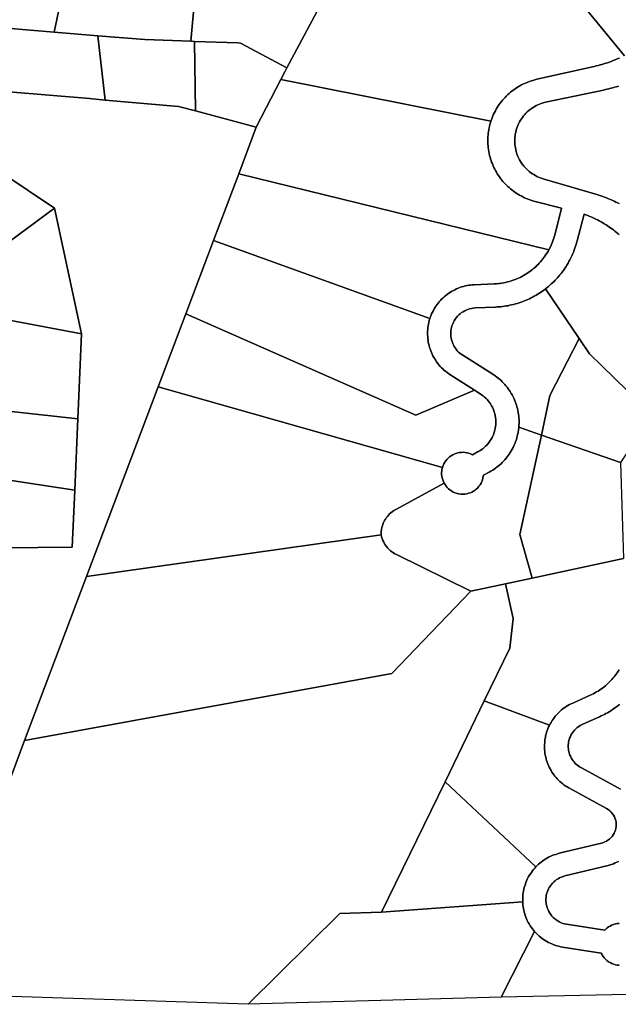
# Model space of a CAD drawing. Units: inches. Extents: x 2496691 to 2666549, y 1454294 to 1562715.
# Drawn here: x 2594158 to 2595445, y 1502072 to 1504188 of the extents above; entities that cross this region are included whole.
import ezdxf

# ---------------------------------------------------------------- set-up
doc = ezdxf.new("R2010")
doc.units = ezdxf.units.IN
doc.header["$MEASUREMENT"] = 0
doc.layers.add('SubdivisionLots', color=252, linetype='Continuous')

msp = doc.modelspace()

# ---------------------------------------------------------------- linework, layer by layer
at = {"layer": 'SubdivisionLots'}
for points in [[(2594143.2, 1504317.3), (2594228.8, 1504346.1), (2594251, 1504250.8), (2594232.3, 1504161.6), (2594130.5, 1504170.4)], [(2595448.2, 1504105.9), (2595445, 1504104.5), (2595441.7, 1504103.2), (2595438.5, 1504101.8), (2595434.2, 1504100.2), (2595430, 1504098.5), (2595426.2, 1504097.3), (2595422, 1504095.8), (2595418.2, 1504094.5), (2595414, 1504093.2), (2595410.2, 1504092), (2595406.2, 1504090.9), (2595402, 1504089.8), (2595398, 1504088.8), (2595393.7, 1504087.8), (2595270.2, 1504060.2), (2595266, 1504059), (2595261.7, 1504057.9), (2595258.2, 1504056.9), (2595254.5, 1504055.5), (2595250.7, 1504054.2), (2595247, 1504052.7), (2595243.5, 1504051), (2595240.2, 1504049.5), (2595237, 1504047.9), (2595233.5, 1504046), (2595229.7, 1504043.8), (2595226.7, 1504041.9), (2595223.7, 1504040), (2595220.5, 1504037.7), (2595217.2, 1504035.3), (2595213.7, 1504032.5), (2595210.7, 1504029.9), (2595207.7, 1504027.2), (2595204.5, 1504024.2), (2595201.7, 1504021.3), (2595199, 1504018.3), (2595196.5, 1504015.3), (2595194, 1504012.2), (2595191.5, 1504009), (2595189.2, 1504005.8), (2595187.2, 1504002.9), (2595185, 1503999.5), (2595183, 1503996), (2595181, 1503992.5), (2595179, 1503988.5), (2595177.2, 1503984.9), (2595175.5, 1503981.3), (2595174, 1503977.2), (2595172.5, 1503973.4), (2595171.2, 1503969.9), (2594719.7, 1504060), (2594728, 1504076.2), (2594732.5, 1504085.1), (2594737.3, 1504094), (2594813.3, 1504236.7)], [(2595458.5, 1504110.7), (2595376.2, 1504211.2)], [(2595376.2, 1504211.2), (2595458.5, 1504110.7)], [(2595447.5, 1503726), (2595444.7, 1503728.3), (2595441.7, 1503730.9), (2595438.2, 1503733.7), (2595435, 1503736.2), (2595431.7, 1503738.5), (2595428.5, 1503740.8), (2595425.2, 1503743.2), (2595422, 1503745.3), (2595419, 1503747.3), (2595415.2, 1503749.7), (2595411.7, 1503751.7), (2595408.2, 1503753.7), (2595404.2, 1503755.8), (2595400.7, 1503757.7), (2595397.2, 1503759.5), (2595394, 1503761), (2595390, 1503762.9), (2595386.2, 1503764.5), (2595382.7, 1503766.2), (2595379.5, 1503767.5), (2595375.7, 1503768.9), (2595371.7, 1503770.4), (2595357, 1503712.7), (2595355.7, 1503708.4), (2595354.7, 1503705), (2595353.5, 1503701.3), (2595352.2, 1503697.4), (2595350.7, 1503693.3), (2595349.5, 1503689.9), (2595347.7, 1503685.8), (2595346.2, 1503682.2), (2595344.7, 1503678.9), (2595342.7, 1503674.9), (2595341, 1503671.8), (2595339.2, 1503668.3), (2595337.2, 1503664.8), (2595335, 1503660.9), (2595333, 1503658), (2595331, 1503654.7), (2595328.7, 1503651.3), (2595326.5, 1503648.5), (2595324.5, 1503645.7), (2595322.2, 1503642.9), (2595319.7, 1503639.8), (2595317.2, 1503636.7), (2595314.7, 1503633.7), (2595312.2, 1503631.2), (2595309.5, 1503628.2), (2595306.5, 1503625), (2595304, 1503622.5), (2595301.2, 1503620.2), (2595298.2, 1503617.5), (2595295.2, 1503614.9), (2595292.5, 1503612.7), (2595289, 1503609.9), (2595284.2, 1503606.3), (2595281, 1503604), (2595277.7, 1503601.8), (2595274.7, 1503599.9), (2595271, 1503597.5), (2595268, 1503595.7), (2595264.5, 1503593.8), (2595261, 1503591.9), (2595257.7, 1503590.3), (2595254.2, 1503588.5), (2595251, 1503587), (2595247.5, 1503585.4), (2595243.7, 1503583.9), (2595240, 1503582.4), (2595236.2, 1503581), (2595232, 1503579.7), (2595228.2, 1503578.4), (2595224.2, 1503577.3), (2595220, 1503576.2), (2595216, 1503575.2), (2595211.7, 1503574.3), (2595208.2, 1503573.5), (2595204.2, 1503572.9), (2595200.2, 1503572.3), (2595196, 1503571.7), (2595192.5, 1503571.3), (2595188.5, 1503570.9), (2595185, 1503570.7), (2595181, 1503570.4), (2595137.7, 1503568.7), (2595133.5, 1503568.3), (2595129.5, 1503567.7), (2595125.7, 1503566.7), (2595121.7, 1503565.5), (2595118.5, 1503564.2), (2595115, 1503562.5), (2595111.5, 1503560.5), (2595108.5, 1503558.7), (2595105.2, 1503556.2), (2595102.2, 1503553.5), (2595099.5, 1503550.7), (2595097, 1503547.7), (2595094.5, 1503544.4), (2595092.5, 1503541), (2595090.7, 1503537.9), (2595089.2, 1503534.3), (2595087.7, 1503530.5), (2595086.7, 1503527.2), (2595086, 1503522.8), (2595085.5, 1503519.3), (2595085.2, 1503515.8), (2595085.2, 1503511.8), (2595085.5, 1503507.8), (2595086.2, 1503503.4), (2595087, 1503499.9), (2595088, 1503496.2), (2595089.5, 1503492.4), (2595091, 1503489.2), (2595092.7, 1503485.7), (2595094.7, 1503482.8), (2595096.7, 1503479.9), (2595099.2, 1503476.8), (2595102, 1503473.9), (2595104.7, 1503471.7), (2595107.5, 1503469.4), (2595110.7, 1503467.2), (2595175.2, 1503426.3), (2595180.5, 1503422.9), (2595184, 1503420.2), (2595187.2, 1503417.8), (2595190.2, 1503415.2), (2595193.2, 1503412.5), (2595195.7, 1503410), (2595198.7, 1503406.8), (2595201.2, 1503404.3), (2595203.5, 1503401.5), (2595206.2, 1503398), (2595208.7, 1503394.9), (2595211, 1503391.7), (2595213, 1503388.7), (2595215.2, 1503384.9), (2595217, 1503381.8), (2595218.7, 1503378.7), (2595220.5, 1503374.7), (2595222.2, 1503371), (2595223.7, 1503367.3), (2595225.2, 1503363.5), (2595226.5, 1503359.8), (2595227.5, 1503356.4), (2595228.5, 1503352.5), (2595229.5, 1503348.2), (2595230.2, 1503343.8), (2595230.7, 1503340.3), (2595231.2, 1503336.3), (2595231.7, 1503332.3), (2595232, 1503328.3), (2595232, 1503324.3), (2595232, 1503320.3), (2595231.7, 1503316.8), (2595231.5, 1503312.4), (2595230.7, 1503305.7), (2595230, 1503301.7), (2595229.2, 1503297.8), (2595228.2, 1503293.4), (2595227.2, 1503289.5), (2595226.2, 1503286.2), (2595225, 1503282.8), (2595223.7, 1503279), (2595222.2, 1503275.4), (2595220.7, 1503272.2), (2595219, 1503268.5), (2595217.2, 1503265), (2595215.2, 1503261.5), (2595213, 1503257.7), (2595210.7, 1503254.4), (2595208.7, 1503251.5), (2595206.5, 1503248.7), (2595204, 1503245.5), (2595201.2, 1503242.2), (2595198.7, 1503239.5), (2595195.7, 1503236.4), (2595193.2, 1503233.9), (2595190.5, 1503231.5), (2595187.5, 1503229), (2595184.7, 1503226.8), (2595181.5, 1503224.4), (2595178.2, 1503222.2), (2595175.2, 1503220.2), (2595171.5, 1503217.9), (2595168, 1503215.9), (2595155.2, 1503209), (2595154.2, 1503202.8), (2595153.2, 1503199.4), (2595152, 1503195.7), (2595150.2, 1503192), (2595148, 1503188.2), (2595145.7, 1503185.4), (2595143, 1503182), (2595140, 1503179.3), (2595137.2, 1503177), (2595134, 1503174.8), (2595130.5, 1503172.9), (2595127.2, 1503171.4), (2595123.5, 1503170.2), (2595119.5, 1503169.2), (2595115.2, 1503168.5), (2595110.7, 1503168.3), (2595106.7, 1503168.4), (2595102.7, 1503168.9), (2595098.7, 1503169.8), (2595094.5, 1503171.2), (2595090.5, 1503173), (2595086.5, 1503175.2), (2595083.2, 1503177.5), (2595080.2, 1503180), (2595077.7, 1503182.5), (2595075, 1503185.5), (2595072.7, 1503188.8), (2595071, 1503191.9), (2595069.2, 1503195.3), (2595067.7, 1503199.4), (2595066.7, 1503203.3), (2595066, 1503206.8), (2595065.5, 1503210.7), (2595065.5, 1503214.7), (2595065.7, 1503218.2), (2595066.2, 1503221.7), (2595067.2, 1503225.5), (2595068.7, 1503229.9), (2595070.5, 1503233.5), (2595072.5, 1503237.4), (2595074.5, 1503240.3), (2595076.7, 1503243), (2595079.5, 1503245.9), (2595082.5, 1503248.5), (2595085.7, 1503250.9), (2595089.2, 1503252.9), (2595092.5, 1503254.4), (2595096.2, 1503255.9), (2595100, 1503257), (2595104, 1503257.8), (2595108, 1503258.2), (2595112, 1503258.3), (2595116, 1503257.9), (2595119.7, 1503257.3), (2595123.7, 1503256.3), (2595127.5, 1503254.9), (2595131.5, 1503253), (2595144.2, 1503259.9), (2595147.5, 1503261.8), (2595150.5, 1503263.7), (2595153.7, 1503266), (2595156.7, 1503268.5), (2595159.7, 1503271.3), (2595162.5, 1503274), (2595165.5, 1503277.4), (2595167.7, 1503280.3), (2595170, 1503283.5), (2595172, 1503286.4), (2595174, 1503290.4), (2595176, 1503294.4), (2595177.5, 1503298.2), (2595178.7, 1503301.9), (2595179.7, 1503305.8), (2595180.7, 1503310.2), (2595181.2, 1503313.7), (2595181.7, 1503317.2), (2595182, 1503321.2), (2595182, 1503325.2), (2595181.7, 1503329.2), (2595181.2, 1503333.2), (2595180.7, 1503337), (2595179.7, 1503341.4), (2595178.7, 1503344.8), (2595177.5, 1503348.2), (2595176, 1503351.8), (2595174.5, 1503355), (2595172.7, 1503358.5), (2595170.5, 1503362.4), (2595168.2, 1503365.7), (2595166, 1503368.4), (2595163.5, 1503371.5), (2595160.7, 1503374.4), (2595157.7, 1503377.2), (2595154.7, 1503379.7), (2595151.5, 1503382), (2595148.5, 1503384), (2595136, 1503391.9), (2595083.2, 1503425.5), (2595080.2, 1503427.4), (2595077, 1503429.8), (2595073.5, 1503432.5), (2595070.5, 1503435.2), (2595067.7, 1503437.5), (2595065.2, 1503440), (2595062.5, 1503442.9), (2595059.7, 1503446.3), (2595057.2, 1503449.4), (2595054.7, 1503452.5), (2595052.7, 1503455.5), (2595050.5, 1503458.9), (2595048.5, 1503462.3), (2595046.7, 1503465.8), (2595045, 1503469.4), (2595043.5, 1503472.7), (2595042, 1503476.3), (2595040.5, 1503480.5), (2595039.5, 1503483.9), (2595038.5, 1503487.8), (2595037.5, 1503492.2), (2595036.7, 1503496), (2595036.2, 1503499.5), (2595035.7, 1503503), (2595035.5, 1503507), (2595035.2, 1503510.5), (2595035.2, 1503514.5), (2595035.2, 1503518.5), (2595035.5, 1503522), (2595036, 1503526.4), (2595036.5, 1503529.9), (2595037.2, 1503533.9), (2595038, 1503538.3), (2595039, 1503541.7), (2595040.2, 1503545.9), (2595042.2, 1503551.8), (2595044, 1503555.9), (2595045.7, 1503559.5), (2595047.7, 1503563.5), (2595049.5, 1503566.7), (2595051.7, 1503570.4), (2595053.7, 1503573.3), (2595055.7, 1503576.2), (2595058, 1503578.9), (2595060.2, 1503581.7), (2595062.7, 1503584.7), (2595065.5, 1503587.5), (2595068, 1503590), (2595071, 1503592.7), (2595074.5, 1503595.5), (2595078, 1503598.3), (2595081.2, 1503600.7), (2595084.2, 1503602.5), (2595087.2, 1503604.4), (2595090.7, 1503606.3), (2595094, 1503607.9), (2595097.5, 1503609.5), (2595100.7, 1503610.9), (2595104.5, 1503612.4), (2595108.2, 1503613.7), (2595112.5, 1503614.9), (2595116.5, 1503615.9), (2595120, 1503616.7), (2595123.7, 1503617.4), (2595127.7, 1503617.9), (2595131.2, 1503618.3), (2595135.7, 1503618.5), (2595178.7, 1503620.4), (2595183.2, 1503620.7), (2595187.7, 1503621), (2595191.5, 1503621.5), (2595195, 1503622), (2595199, 1503622.7), (2595203, 1503623.5), (2595207.2, 1503624.5), (2595211.2, 1503625.5), (2595215, 1503626.7), (2595219.2, 1503628.2), (2595223.5, 1503629.7), (2595227.2, 1503631.2), (2595230.7, 1503632.8), (2595234, 1503634.3), (2595238, 1503636.3), (2595241.5, 1503638.2), (2595245, 1503640.2), (2595248.7, 1503642.5), (2595251.7, 1503644.5), (2595255, 1503646.8), (2595258.2, 1503649.2), (2595261.2, 1503651.7), (2595264, 1503653.9), (2595267, 1503656.5), (2595270.2, 1503659.7), (2595272.7, 1503662.2), (2595275.5, 1503665), (2595278, 1503667.7), (2595280.7, 1503671), (2595283.2, 1503674.2), (2595285.5, 1503676.9), (2595287.7, 1503680.2), (2595289.7, 1503683.2), (2595292, 1503686.4), (2595294.2, 1503690.3), (2595296.2, 1503693.8), (2595299.5, 1503700.3), (2595301, 1503703.5), (2595302.5, 1503707.2), (2595304, 1503710.9), (2595305.2, 1503714.7), (2595306.5, 1503718.4), (2595307.5, 1503721.8), (2595308.5, 1503725.2), (2595323.5, 1503782.9), (2595263.5, 1503798.4), (2595259.2, 1503799.7), (2595255, 1503801), (2595251.2, 1503802.4), (2595247.5, 1503803.9), (2595243.7, 1503805.5), (2595240.2, 1503807.3), (2595236.2, 1503809.3), (2595232.7, 1503811.3), (2595229.2, 1503813.3), (2595226, 1503815.4), (2595223, 1503817.4), (2595219.7, 1503819.7), (2595216.2, 1503822.4), (2595213.5, 1503824.7), (2595210.5, 1503827.3), (2595207.5, 1503829.9), (2595205, 1503832.4), (2595202, 1503835.3), (2595199.5, 1503838.2), (2595197, 1503840.8), (2595194.5, 1503843.9), (2595192, 1503847), (2595189.7, 1503850.3), (2595187.5, 1503853.5), (2595185.2, 1503856.9), (2595183.2, 1503860.4), (2595181.2, 1503863.8), (2595179.5, 1503866.9), (2595177.7, 1503870.9), (2595176.2, 1503874.2), (2595174.5, 1503878.3), (2595173, 1503882), (2595171.7, 1503885.8), (2595170.7, 1503889.2), (2595169.7, 1503892.5), (2595168.7, 1503896.4), (2595167.7, 1503900.8), (2595166.7, 1503905.2), (2595166.2, 1503909.2), (2595165.7, 1503913.2), (2595165.2, 1503917), (2595165, 1503921), (2595164.7, 1503924.5), (2595164.7, 1503928.5), (2595164.7, 1503932.5), (2595165, 1503936.5), (2595165.2, 1503940.5), (2595165.7, 1503944), (2595166.2, 1503947.5), (2595167, 1503951.9), (2595167.5, 1503955.4), (2595168.5, 1503959.3), (2595169.2, 1503963.2), (2595170.2, 1503966.5), (2595171.2, 1503969.9), (2595172.5, 1503973.4), (2595174, 1503977.2), (2595175.5, 1503981.3), (2595177.2, 1503984.9), (2595179, 1503988.5), (2595181, 1503992.5), (2595183, 1503996), (2595185, 1503999.5), (2595187.2, 1504002.9), (2595189.2, 1504005.8), (2595191.5, 1504009), (2595194, 1504012.2), (2595196.5, 1504015.3), (2595199, 1504018.3), (2595201.7, 1504021.3), (2595204.5, 1504024.2), (2595207.7, 1504027.2), (2595210.7, 1504029.9), (2595213.7, 1504032.5), (2595217.2, 1504035.3), (2595220.5, 1504037.7), (2595223.7, 1504040), (2595226.7, 1504041.9), (2595229.7, 1504043.8), (2595233.5, 1504046), (2595237, 1504047.9), (2595240.2, 1504049.5), (2595243.5, 1504051), (2595247, 1504052.7), (2595250.7, 1504054.2), (2595254.5, 1504055.5), (2595258.2, 1504056.9), (2595261.7, 1504057.9), (2595266, 1504059), (2595270.2, 1504060.2), (2595393.7, 1504087.8), (2595398, 1504088.8), (2595402, 1504089.8), (2595406.2, 1504090.9), (2595410.2, 1504092), (2595414, 1504093.2), (2595418.2, 1504094.5), (2595422, 1504095.8), (2595426.2, 1504097.3), (2595430, 1504098.5), (2595434.2, 1504100.2), (2595438.5, 1504101.8), (2595441.7, 1504103.2), (2595445, 1504104.5), (2595448.2, 1504105.9)], [(2595447, 1503792.9), (2595443.5, 1503794.8), (2595440.2, 1503796.3), (2595436.7, 1503798), (2595433.5, 1503799.5), (2595430.2, 1503800.9), (2595426.7, 1503802.5), (2595423, 1503804), (2595419.7, 1503805.4), (2595415.5, 1503806.9), (2595411.7, 1503808.3), (2595407.5, 1503809.8), (2595403.7, 1503811), (2595399.5, 1503812.3), (2595285.7, 1503845.7), (2595281.5, 1503846.9), (2595277.2, 1503848.4), (2595274, 1503849.8), (2595270.5, 1503851.4), (2595267.2, 1503853), (2595263.5, 1503855.3), (2595260.5, 1503857.2), (2595257.2, 1503859.4), (2595253.7, 1503862.2), (2595251, 1503864.5), (2595247.7, 1503867.5), (2595245, 1503870.4), (2595242.2, 1503873.4), (2595239.7, 1503876.5), (2595237.5, 1503879.8), (2595235.2, 1503883.2), (2595233, 1503887), (2595231, 1503891), (2595229.5, 1503894.3), (2595228, 1503898), (2595226.7, 1503901.8), (2595225.7, 1503905.2), (2595224.7, 1503908.5), (2595224, 1503912.9), (2595223.5, 1503916.4), (2595223, 1503919.9), (2595222.7, 1503924.3), (2595222.5, 1503927.8), (2595222.7, 1503931.3), (2595223, 1503934.8), (2595223.2, 1503938.8), (2595223.7, 1503942.3), (2595224.7, 1503946.2), (2595225.5, 1503950), (2595226.5, 1503953.4), (2595227.7, 1503957.2), (2595229.2, 1503960.9), (2595231, 1503964.5), (2595233, 1503968.5), (2595235, 1503972), (2595237, 1503975), (2595239.2, 1503978.3), (2595241.7, 1503981.4), (2595244, 1503984.2), (2595246.7, 1503987), (2595249.7, 1503990.2), (2595252.7, 1503992.8), (2595255.5, 1503995), (2595258.7, 1503997.4), (2595262, 1503999.7), (2595265.5, 1504001.7), (2595269, 1504003.5), (2595272.2, 1504005.2), (2595276, 1504006.7), (2595279.7, 1504008.2), (2595283.5, 1504009.3), (2595289, 1504010.8), (2595413.5, 1504037), (2595417.5, 1504037.9), (2595421.5, 1504038.9), (2595425.2, 1504039.8), (2595429.2, 1504040.8), (2595433.5, 1504041.9), (2595437, 1504042.9), (2595441.2, 1504044), (2595445.5, 1504045.4)], [(2595445.5, 1504045.4), (2595441.2, 1504044), (2595437, 1504042.9), (2595433.5, 1504041.9), (2595429.2, 1504040.8), (2595425.2, 1504039.8), (2595421.5, 1504038.9), (2595417.5, 1504037.9), (2595413.5, 1504037), (2595289, 1504010.8), (2595283.5, 1504009.3), (2595279.7, 1504008.2), (2595276, 1504006.7), (2595272.2, 1504005.2), (2595269, 1504003.5), (2595265.5, 1504001.7), (2595262, 1503999.7), (2595258.7, 1503997.4), (2595255.5, 1503995), (2595252.7, 1503992.8), (2595249.7, 1503990.2), (2595246.7, 1503987), (2595244, 1503984.2), (2595241.7, 1503981.4), (2595239.2, 1503978.3), (2595237, 1503975), (2595235, 1503972), (2595233, 1503968.5), (2595231, 1503964.5), (2595229.2, 1503960.9), (2595227.7, 1503957.2), (2595226.5, 1503953.4), (2595225.5, 1503950), (2595224.7, 1503946.2), (2595223.7, 1503942.3), (2595223.2, 1503938.8), (2595223, 1503934.8), (2595222.7, 1503931.3), (2595222.5, 1503927.8), (2595222.7, 1503924.3), (2595223, 1503919.9), (2595223.5, 1503916.4), (2595224, 1503912.9), (2595224.7, 1503908.5), (2595225.7, 1503905.2), (2595226.7, 1503901.8), (2595228, 1503898), (2595229.5, 1503894.3), (2595231, 1503891), (2595233, 1503887), (2595235.2, 1503883.2), (2595237.5, 1503879.8), (2595239.7, 1503876.5), (2595242.2, 1503873.4), (2595245, 1503870.4), (2595247.7, 1503867.5), (2595251, 1503864.5), (2595253.7, 1503862.2), (2595257.2, 1503859.4), (2595260.5, 1503857.2), (2595263.5, 1503855.3), (2595267.2, 1503853), (2595270.5, 1503851.4), (2595274, 1503849.8), (2595277.2, 1503848.4), (2595281.5, 1503846.9), (2595285.7, 1503845.7), (2595399.5, 1503812.3), (2595403.7, 1503811), (2595407.5, 1503809.8), (2595411.7, 1503808.3), (2595415.5, 1503806.9), (2595419.7, 1503805.4), (2595423, 1503804), (2595426.7, 1503802.5), (2595430.2, 1503800.9), (2595433.5, 1503799.5), (2595436.7, 1503798), (2595440.2, 1503796.3), (2595443.5, 1503794.8), (2595447, 1503792.9)], [(2594134.7, 1504033.4), (2594308.3, 1504018.6), (2594342.3, 1504015.6), (2594500, 1504001.9), (2594536.5, 1503992), (2594667, 1503956.9), (2594629.3, 1503857), (2594575.1, 1503713.7), (2594515.6, 1503556.2), (2594456.3, 1503399.1), (2594302.2, 1502991.4), (2594168.9, 1502638.7), (2594100.5, 1502457.5)], [(2594049.8, 1503052), (2594271.3, 1503054.4), (2594276.5, 1503177), (2594283.3, 1503330.5), (2594291.3, 1503513.2), (2594232.8, 1503783.1), (2594060.3, 1503898.6)], [(2594058, 1503654.1), (2594232.8, 1503783.1), (2594291.3, 1503513.2), (2594097.1, 1503549.8)], [(2595518.2, 1503338.8), (2595383.5, 1503470.3), (2595361.5, 1503502.9), (2595289, 1503609.9), (2595292.5, 1503612.7), (2595295.2, 1503614.9), (2595298.2, 1503617.5), (2595301.2, 1503620.2), (2595304, 1503622.5), (2595306.5, 1503625), (2595309.5, 1503628.2), (2595312.2, 1503631.2), (2595314.7, 1503633.7), (2595317.2, 1503636.7), (2595319.7, 1503639.8), (2595322.2, 1503642.9), (2595324.5, 1503645.7), (2595326.5, 1503648.5), (2595328.7, 1503651.3), (2595331, 1503654.7), (2595333, 1503658), (2595335, 1503660.9), (2595337.2, 1503664.8), (2595339.2, 1503668.3), (2595341, 1503671.8), (2595342.7, 1503674.9), (2595344.7, 1503678.9), (2595346.2, 1503682.2), (2595347.7, 1503685.8), (2595349.5, 1503689.9), (2595350.7, 1503693.3), (2595352.2, 1503697.4), (2595353.5, 1503701.3), (2595354.7, 1503705), (2595355.7, 1503708.4), (2595357, 1503712.7), (2595371.7, 1503770.4), (2595375.7, 1503768.9), (2595379.5, 1503767.5), (2595382.7, 1503766.2), (2595386.2, 1503764.5), (2595390, 1503762.9), (2595394, 1503761), (2595397.2, 1503759.5), (2595400.7, 1503757.7), (2595404.2, 1503755.8), (2595408.2, 1503753.7), (2595411.7, 1503751.7), (2595415.2, 1503749.7), (2595419, 1503747.3), (2595422, 1503745.3), (2595425.2, 1503743.2), (2595428.5, 1503740.8), (2595431.7, 1503738.5), (2595435, 1503736.2), (2595438.2, 1503733.7), (2595441.7, 1503730.9), (2595444.7, 1503728.3), (2595447.5, 1503726)], [(2594097.1, 1503549.8), (2594291.3, 1503513.2), (2594283.3, 1503330.5), (2594010.5, 1503360.3)], [(2595447, 1502791), (2595445, 1502788), (2595442.7, 1502784.3), (2595440.5, 1502781.4), (2595438.5, 1502778.5), (2595436.2, 1502775.8), (2595433.7, 1502772.8), (2595431.2, 1502769.8), (2595428.7, 1502767.2), (2595426.2, 1502764.7), (2595423.7, 1502762.2), (2595420.5, 1502759.2), (2595417.5, 1502756.5), (2595414.7, 1502754.3), (2595411.2, 1502751.5), (2595408, 1502749.2), (2595404.7, 1502746.9), (2595401.7, 1502745), (2595398.7, 1502743.2), (2595395.2, 1502741.2), (2595391.7, 1502739.3), (2595388.2, 1502737.5), (2595385, 1502736), (2595347.2, 1502719.3), (2595343.7, 1502717.7), (2595340.5, 1502716), (2595337, 1502714), (2595333.2, 1502711.7), (2595330.2, 1502709.8), (2595327, 1502707.4), (2595323.5, 1502704.7), (2595320.5, 1502702), (2595317.5, 1502699.3), (2595314.7, 1502696.4), (2595312, 1502693.5), (2595309.7, 1502690.8), (2595307.2, 1502687.7), (2595305, 1502684.4), (2595303, 1502681.5), (2595300.7, 1502677.8), (2595299, 1502674.7), (2595297.2, 1502671.5), (2595157.2, 1502724.2), (2595212, 1502837.2), (2595219.2, 1502900.8), (2595202.5, 1502975.7), (2595260.2, 1502988), (2595456.7, 1503029.7)], [(2595447.2, 1502155.8), (2595443.2, 1502156), (2595439.2, 1502156.8), (2595435.5, 1502157.9), (2595431.7, 1502159.3), (2595427.7, 1502161.3), (2595424.2, 1502163.3), (2595420.7, 1502166), (2595417.7, 1502168.7), (2595415.2, 1502171.3), (2595412.7, 1502174.4), (2595410.5, 1502178.2), (2595408.5, 1502181.8), (2595325.5, 1502194.7), (2595321.2, 1502195.5), (2595317.2, 1502196.4), (2595313, 1502197.7), (2595309.2, 1502198.8), (2595305.5, 1502200.2), (2595302.2, 1502201.5), (2595298.5, 1502203.2), (2595295, 1502204.9), (2595291.5, 1502206.9), (2595288, 1502208.9), (2595284.7, 1502211.2), (2595281.5, 1502213.4), (2595278.2, 1502215.9), (2595275.2, 1502218.4), (2595272.2, 1502221.2), (2595269.2, 1502223.9), (2595265.2, 1502228.3), (2595262.7, 1502231.3), (2595260.5, 1502234), (2595258.2, 1502237.3), (2595256, 1502240.5), (2595253.7, 1502244.4), (2595251.7, 1502247.9), (2595249.7, 1502251.9), (2595248.2, 1502255.2), (2595246.7, 1502258.8), (2595245.2, 1502263), (2595244.2, 1502266.4), (2595243.2, 1502269.8), (2595242.2, 1502274.2), (2595241.2, 1502278), (2595240.7, 1502281.5), (2595240.2, 1502285), (2595239.7, 1502292.2), (2595239.7, 1502296.2), (2595239.7, 1502300.2), (2595240, 1502303.7), (2595240.2, 1502307.7), (2595241, 1502311.7), (2595241.5, 1502315.5), (2595242.2, 1502319), (2595243.2, 1502322.9), (2595244.2, 1502326.7), (2595245.5, 1502330), (2595246.7, 1502333.8), (2595248.2, 1502337.4), (2595249.7, 1502340.7), (2595251.7, 1502344.7), (2595254, 1502348.5), (2595256.2, 1502352), (2595258.5, 1502355.3), (2595260.7, 1502358.5), (2595263.2, 1502361.7), (2595265.7, 1502364.7), (2595268.2, 1502367.3), (2595270.7, 1502369.9), (2595273.7, 1502372.7), (2595276.7, 1502375.3), (2595279.5, 1502377.5), (2595282.7, 1502379.9), (2595286, 1502382.2), (2595289.7, 1502384.5), (2595293.2, 1502386.5), (2595296.7, 1502388.4), (2595300, 1502389.9), (2595303.2, 1502391.3), (2595306.5, 1502392.7), (2595310.7, 1502394), (2595314.5, 1502395.3), (2595318.5, 1502396.3), (2595412.2, 1502419.2), (2595416.5, 1502420.7), (2595420, 1502422.4), (2595423, 1502424.3), (2595426.2, 1502426.7), (2595429.5, 1502429.7), (2595432.2, 1502432.7), (2595434.5, 1502435.9), (2595436.5, 1502439.4), (2595438, 1502442.7), (2595439.2, 1502446.4), (2595440.2, 1502450.3), (2595440.7, 1502454.3), (2595440.7, 1502458.3), (2595440.5, 1502462.3), (2595439.7, 1502466.7), (2595438.7, 1502470.5), (2595437, 1502474.7), (2595435, 1502478.2), (2595432.7, 1502481.5), (2595430, 1502484.9), (2595427, 1502487.7), (2595423.5, 1502490.4), (2595420, 1502492.5), (2595339, 1502536.9), (2595335.5, 1502538.9), (2595332.5, 1502540.8), (2595329.2, 1502543), (2595326, 1502545.5), (2595322.5, 1502548.3), (2595319.7, 1502550.7), (2595317, 1502553.4), (2595314.2, 1502556.3), (2595311.5, 1502559.2), (2595309.2, 1502561.9), (2595307, 1502564.7), (2595305, 1502567.5), (2595302.7, 1502570.8), (2595300.7, 1502574.2), (2595298.7, 1502577.7), (2595296.7, 1502581.7), (2595295.2, 1502584.9), (2595293.7, 1502588.5), (2595292.5, 1502591.9), (2595291.2, 1502595.7), (2595290.2, 1502599), (2595289.2, 1502603.4), (2595288.2, 1502607.3), (2595287.7, 1502611.3), (2595287.2, 1502615.2), (2595286.7, 1502619.2), (2595286.7, 1502623.2), (2595286.5, 1502626.7), (2595286.7, 1502630.2), (2595287, 1502634.2), (2595287.2, 1502637.7), (2595287.7, 1502641.2), (2595288.5, 1502645), (2595289, 1502648.5), (2595290, 1502652.4), (2595291.2, 1502656.7), (2595292.5, 1502660), (2595293.7, 1502663.8), (2595295.5, 1502667.9), (2595297.2, 1502671.5), (2595299, 1502674.7), (2595300.7, 1502677.8), (2595303, 1502681.5), (2595305, 1502684.4), (2595307.2, 1502687.7), (2595309.7, 1502690.8), (2595312, 1502693.5), (2595314.7, 1502696.4), (2595317.5, 1502699.3), (2595320.5, 1502702), (2595323.5, 1502704.7), (2595327, 1502707.4), (2595330.2, 1502709.8), (2595333.2, 1502711.7), (2595337, 1502714), (2595340.5, 1502716), (2595343.7, 1502717.7), (2595347.2, 1502719.3), (2595385, 1502736), (2595388.2, 1502737.5), (2595391.7, 1502739.3), (2595395.2, 1502741.2), (2595398.7, 1502743.2), (2595401.7, 1502745), (2595404.7, 1502746.9), (2595408, 1502749.2), (2595411.2, 1502751.5), (2595414.7, 1502754.3), (2595417.5, 1502756.5), (2595420.5, 1502759.2), (2595423.7, 1502762.2), (2595426.2, 1502764.7), (2595428.7, 1502767.2), (2595431.2, 1502769.8), (2595433.7, 1502772.8), (2595436.2, 1502775.8), (2595438.5, 1502778.5), (2595440.5, 1502781.4), (2595442.7, 1502784.3), (2595445, 1502788), (2595447, 1502791)], [(2595450, 1502533.9), (2595445.2, 1502536.8), (2595364.7, 1502580.7), (2595361.7, 1502582.5), (2595358.5, 1502584.8), (2595355.5, 1502587.3), (2595352.7, 1502589.7), (2595350.2, 1502592.7), (2595348, 1502595.4), (2595346, 1502598.3), (2595344, 1502601.7), (2595342.2, 1502605.3), (2595340.7, 1502609), (2595339.5, 1502613.3), (2595338.5, 1502617.2), (2595338, 1502620.7), (2595337.7, 1502624.7), (2595337.7, 1502628.7), (2595338, 1502632.2), (2595338.5, 1502635.7), (2595339.5, 1502640), (2595340.7, 1502643.8), (2595342.2, 1502647.5), (2595344.2, 1502651.5), (2595346.2, 1502654.9), (2595348.7, 1502658.2), (2595351, 1502660.9), (2595354, 1502664.2), (2595357, 1502666.8), (2595360.2, 1502669.2), (2595363.2, 1502671), (2595368.7, 1502673.9), (2595405.2, 1502690), (2595408.5, 1502691.5), (2595412, 1502693.2), (2595415.5, 1502695), (2595418.7, 1502696.7), (2595422.2, 1502698.5), (2595426, 1502700.8), (2595429, 1502702.7), (2595432, 1502704.5), (2595435.2, 1502706.8), (2595438.2, 1502708.8), (2595441.5, 1502711.2), (2595445, 1502713.8), (2595447.7, 1502716)], [(2595447.7, 1502716), (2595445, 1502713.8), (2595441.5, 1502711.2), (2595438.2, 1502708.8), (2595435.2, 1502706.8), (2595432, 1502704.5), (2595429, 1502702.7), (2595426, 1502700.8), (2595422.2, 1502698.5), (2595418.7, 1502696.7), (2595415.5, 1502695), (2595412, 1502693.2), (2595408.5, 1502691.5), (2595405.2, 1502690), (2595368.7, 1502673.9), (2595363.2, 1502671), (2595360.2, 1502669.2), (2595357, 1502666.8), (2595354, 1502664.2), (2595351, 1502660.9), (2595348.7, 1502658.2), (2595346.2, 1502654.9), (2595344.2, 1502651.5), (2595342.2, 1502647.5), (2595340.7, 1502643.8), (2595339.5, 1502640), (2595338.5, 1502635.7), (2595338, 1502632.2), (2595337.7, 1502628.7), (2595337.7, 1502624.7), (2595338, 1502620.7), (2595338.5, 1502617.2), (2595339.5, 1502613.3), (2595340.7, 1502609), (2595342.2, 1502605.3), (2595344, 1502601.7), (2595346, 1502598.3), (2595348, 1502595.4), (2595350.2, 1502592.7), (2595352.7, 1502589.7), (2595355.5, 1502587.3), (2595358.5, 1502584.8), (2595361.7, 1502582.5), (2595364.7, 1502580.7), (2595445.2, 1502536.8), (2595450, 1502533.9)], [(2595447, 1502245.7), (2595443, 1502245.3), (2595439.5, 1502244.7), (2595435.2, 1502243.4), (2595431, 1502241.8), (2595427.5, 1502240), (2595424.5, 1502238.2), (2595421.2, 1502235.8), (2595416.2, 1502231.2), (2595334, 1502243.9), (2595329.7, 1502244.8), (2595326.2, 1502245.8), (2595322.5, 1502247.2), (2595318.5, 1502249), (2595315, 1502251), (2595311.7, 1502253.3), (2595308.2, 1502256), (2595305.5, 1502258.4), (2595302.7, 1502261.3), (2595300, 1502264.8), (2595298, 1502267.7), (2595296, 1502271.2), (2595294.2, 1502274.8), (2595292.7, 1502278.9), (2595291.5, 1502282.8), (2595290.5, 1502286.7), (2595290, 1502290.2), (2595289.7, 1502293.7), (2595289.7, 1502297.7), (2595290, 1502301.2), (2595290.5, 1502305.5), (2595291.2, 1502309), (2595292.2, 1502312.4), (2595293.7, 1502316.5), (2595295.2, 1502319.8), (2595297, 1502322.9), (2595299.2, 1502326.7), (2595301.5, 1502329.4), (2595304, 1502332.4), (2595306.5, 1502334.9), (2595309.5, 1502337.5), (2595312.7, 1502339.9), (2595315.7, 1502341.8), (2595319.2, 1502343.7), (2595322.5, 1502345.2), (2595326.7, 1502346.7), (2595330.5, 1502347.8), (2595423.7, 1502370.4), (2595427.5, 1502371.5), (2595431, 1502372.5), (2595435.2, 1502374), (2595438.7, 1502375.7), (2595442, 1502377.2), (2595445.5, 1502379)], [(2595445.5, 1502379), (2595442, 1502377.2), (2595438.7, 1502375.7), (2595435.2, 1502374), (2595431, 1502372.5), (2595427.5, 1502371.5), (2595423.7, 1502370.4), (2595330.5, 1502347.8), (2595326.7, 1502346.7), (2595322.5, 1502345.2), (2595319.2, 1502343.7), (2595315.7, 1502341.8), (2595312.7, 1502339.9), (2595309.5, 1502337.5), (2595306.5, 1502334.9), (2595304, 1502332.4), (2595301.5, 1502329.4), (2595299.2, 1502326.7), (2595297, 1502322.9), (2595295.2, 1502319.8), (2595293.7, 1502316.5), (2595292.2, 1502312.4), (2595291.2, 1502309), (2595290.5, 1502305.5), (2595290, 1502301.2), (2595289.7, 1502297.7), (2595289.7, 1502293.7), (2595290, 1502290.2), (2595290.5, 1502286.7), (2595291.5, 1502282.8), (2595292.7, 1502278.9), (2595294.2, 1502274.8), (2595296, 1502271.2), (2595298, 1502267.7), (2595300, 1502264.8), (2595302.7, 1502261.3), (2595305.5, 1502258.4), (2595308.2, 1502256), (2595311.7, 1502253.3), (2595315, 1502251), (2595318.5, 1502249), (2595322.5, 1502247.2), (2595326.2, 1502245.8), (2595329.7, 1502244.8), (2595334, 1502243.9), (2595416.2, 1502231.2), (2595421.2, 1502235.8), (2595424.5, 1502238.2), (2595427.5, 1502240), (2595431, 1502241.8), (2595435.2, 1502243.4), (2595439.5, 1502244.7), (2595443, 1502245.3), (2595447, 1502245.7)], [(2595567.7, 1502095), (2595193.5, 1502086.9), (2595265.2, 1502228.3), (2595269.2, 1502223.9), (2595272.2, 1502221.2), (2595275.2, 1502218.4), (2595278.2, 1502215.9), (2595281.5, 1502213.4), (2595284.7, 1502211.2), (2595288, 1502208.9), (2595291.5, 1502206.9), (2595295, 1502204.9), (2595298.5, 1502203.2), (2595302.2, 1502201.5), (2595305.5, 1502200.2), (2595309.2, 1502198.8), (2595313, 1502197.7), (2595317.2, 1502196.4), (2595321.2, 1502195.5), (2595325.5, 1502194.7), (2595408.5, 1502181.8), (2595410.5, 1502178.2), (2595412.7, 1502174.4), (2595415.2, 1502171.3), (2595417.7, 1502168.7), (2595420.7, 1502166), (2595424.2, 1502163.3), (2595427.7, 1502161.3), (2595431.7, 1502159.3), (2595435.5, 1502157.9), (2595439.2, 1502156.8), (2595443.2, 1502156), (2595447.2, 1502155.8)]]:
    msp.add_lwpolyline(points, dxfattribs=at)
for points in [[(2594813.3, 1504236.7), (2594737.3, 1504094), (2594732.5, 1504085.1), (2594633, 1504138.1), (2594628.2, 1504138.2), (2594534, 1504141.6), (2594526.5, 1504141.9), (2594539.2, 1504285.3), (2594771.5, 1504306.8)], [(2594251, 1504250.8), (2594539.2, 1504285.3), (2594526.5, 1504141.9), (2594427, 1504145.4), (2594326.5, 1504153.6), (2594232.3, 1504161.6)], [(2594232.3, 1504161.6), (2594326.5, 1504153.6), (2594342.3, 1504015.6), (2594308.3, 1504018.6), (2594134.7, 1504033.4), (2594130.5, 1504170.4)], [(2594526.5, 1504141.9), (2594534, 1504141.6), (2594536.5, 1503992), (2594500, 1504001.9), (2594342.3, 1504015.6), (2594326.5, 1504153.6), (2594427, 1504145.4)], [(2594732.5, 1504085.1), (2594728, 1504076.2), (2594719.7, 1504060), (2594667, 1503956.9), (2594536.5, 1503992), (2594534, 1504141.6), (2594628.2, 1504138.2), (2594633, 1504138.1)], [(2595171.2, 1503969.9), (2595170.2, 1503966.5), (2595169.2, 1503963.2), (2595168.5, 1503959.3), (2595167.5, 1503955.4), (2595167, 1503951.9), (2595166.2, 1503947.5), (2595165.7, 1503944), (2595165.2, 1503940.5), (2595165, 1503936.5), (2595164.7, 1503932.5), (2595164.7, 1503928.5), (2595164.7, 1503924.5), (2595165, 1503921), (2595165.2, 1503917), (2595165.7, 1503913.2), (2595166.2, 1503909.2), (2595166.7, 1503905.2), (2595167.7, 1503900.8), (2595168.7, 1503896.4), (2595169.7, 1503892.5), (2595170.7, 1503889.2), (2595171.7, 1503885.8), (2595173, 1503882), (2595174.5, 1503878.3), (2595176.2, 1503874.2), (2595177.7, 1503870.9), (2595179.5, 1503866.9), (2595181.2, 1503863.8), (2595183.2, 1503860.4), (2595185.2, 1503856.9), (2595187.5, 1503853.5), (2595189.7, 1503850.3), (2595192, 1503847), (2595194.5, 1503843.9), (2595197, 1503840.8), (2595199.5, 1503838.2), (2595202, 1503835.3), (2595205, 1503832.4), (2595207.5, 1503829.9), (2595210.5, 1503827.3), (2595213.5, 1503824.7), (2595216.2, 1503822.4), (2595219.7, 1503819.7), (2595223, 1503817.4), (2595226, 1503815.4), (2595229.2, 1503813.3), (2595232.7, 1503811.3), (2595236.2, 1503809.3), (2595240.2, 1503807.3), (2595243.7, 1503805.5), (2595247.5, 1503803.9), (2595251.2, 1503802.4), (2595255, 1503801), (2595259.2, 1503799.7), (2595263.5, 1503798.4), (2595323.5, 1503782.9), (2595308.5, 1503725.2), (2595307.5, 1503721.8), (2595306.5, 1503718.4), (2595305.2, 1503714.7), (2595304, 1503710.9), (2595302.5, 1503707.2), (2595301, 1503703.5), (2595299.5, 1503700.3), (2595296.2, 1503693.8), (2594629.3, 1503857), (2594667, 1503956.9), (2594719.7, 1504060)], [(2594232.8, 1503783.1), (2594058, 1503654.1), (2593962.2, 1503726.2), (2593959, 1503728.6), (2593955.7, 1503731), (2593952.5, 1503733.4), (2593949.2, 1503735.7), (2594060.3, 1503898.6)], [(2595296.2, 1503693.8), (2595294.2, 1503690.3), (2595292, 1503686.4), (2595289.7, 1503683.2), (2595287.7, 1503680.2), (2595285.5, 1503676.9), (2595283.2, 1503674.2), (2595280.7, 1503671), (2595278, 1503667.7), (2595275.5, 1503665), (2595272.7, 1503662.2), (2595270.2, 1503659.7), (2595267, 1503656.5), (2595264, 1503653.9), (2595261.2, 1503651.7), (2595258.2, 1503649.2), (2595255, 1503646.8), (2595251.7, 1503644.5), (2595248.7, 1503642.5), (2595245, 1503640.2), (2595241.5, 1503638.2), (2595238, 1503636.3), (2595234, 1503634.3), (2595230.7, 1503632.8), (2595227.2, 1503631.2), (2595223.5, 1503629.7), (2595219.2, 1503628.2), (2595215, 1503626.7), (2595211.2, 1503625.5), (2595207.2, 1503624.5), (2595203, 1503623.5), (2595199, 1503622.7), (2595195, 1503622), (2595191.5, 1503621.5), (2595187.7, 1503621), (2595183.2, 1503620.7), (2595178.7, 1503620.4), (2595135.7, 1503618.5), (2595131.2, 1503618.3), (2595127.7, 1503617.9), (2595123.7, 1503617.4), (2595120, 1503616.7), (2595116.5, 1503615.9), (2595112.5, 1503614.9), (2595108.2, 1503613.7), (2595104.5, 1503612.4), (2595100.7, 1503610.9), (2595097.5, 1503609.5), (2595094, 1503607.9), (2595090.7, 1503606.3), (2595087.2, 1503604.4), (2595084.2, 1503602.5), (2595081.2, 1503600.7), (2595078, 1503598.3), (2595074.5, 1503595.5), (2595071, 1503592.7), (2595068, 1503590), (2595065.5, 1503587.5), (2595062.7, 1503584.7), (2595060.2, 1503581.7), (2595058, 1503578.9), (2595055.7, 1503576.2), (2595053.7, 1503573.3), (2595051.7, 1503570.4), (2595049.5, 1503566.7), (2595047.7, 1503563.5), (2595045.7, 1503559.5), (2595044, 1503555.9), (2595042.2, 1503551.8), (2595040.2, 1503545.9), (2594575.1, 1503713.7), (2594629.3, 1503857)], [(2595040.2, 1503545.9), (2595039, 1503541.7), (2595038, 1503538.3), (2595037.2, 1503533.9), (2595036.5, 1503529.9), (2595036, 1503526.4), (2595035.5, 1503522), (2595035.2, 1503518.5), (2595035.2, 1503514.5), (2595035.2, 1503510.5), (2595035.5, 1503507), (2595035.7, 1503503), (2595036.2, 1503499.5), (2595036.7, 1503496), (2595037.5, 1503492.2), (2595038.5, 1503487.8), (2595039.5, 1503483.9), (2595040.5, 1503480.5), (2595042, 1503476.3), (2595043.5, 1503472.7), (2595045, 1503469.4), (2595046.7, 1503465.8), (2595048.5, 1503462.3), (2595050.5, 1503458.9), (2595052.7, 1503455.5), (2595054.7, 1503452.5), (2595057.2, 1503449.4), (2595059.7, 1503446.3), (2595062.5, 1503442.9), (2595065.2, 1503440), (2595067.7, 1503437.5), (2595070.5, 1503435.2), (2595073.5, 1503432.5), (2595077, 1503429.8), (2595080.2, 1503427.4), (2595083.2, 1503425.5), (2595136, 1503391.9), (2595009.7, 1503338.5), (2594515.6, 1503556.2), (2594575.1, 1503713.7)], [(2595361.5, 1503502.9), (2595298.2, 1503380.7), (2595280.5, 1503295), (2595231.5, 1503312.4), (2595231.7, 1503316.8), (2595232, 1503320.3), (2595232, 1503324.3), (2595232, 1503328.3), (2595231.7, 1503332.3), (2595231.2, 1503336.3), (2595230.7, 1503340.3), (2595230.2, 1503343.8), (2595229.5, 1503348.2), (2595228.5, 1503352.5), (2595227.5, 1503356.4), (2595226.5, 1503359.8), (2595225.2, 1503363.5), (2595223.7, 1503367.3), (2595222.2, 1503371), (2595220.5, 1503374.7), (2595218.7, 1503378.7), (2595217, 1503381.8), (2595215.2, 1503384.9), (2595213, 1503388.7), (2595211, 1503391.7), (2595208.7, 1503394.9), (2595206.2, 1503398), (2595203.5, 1503401.5), (2595201.2, 1503404.3), (2595198.7, 1503406.8), (2595195.7, 1503410), (2595193.2, 1503412.5), (2595190.2, 1503415.2), (2595187.2, 1503417.8), (2595184, 1503420.2), (2595180.5, 1503422.9), (2595175.2, 1503426.3), (2595110.7, 1503467.2), (2595107.5, 1503469.4), (2595104.7, 1503471.7), (2595102, 1503473.9), (2595099.2, 1503476.8), (2595096.7, 1503479.9), (2595094.7, 1503482.8), (2595092.7, 1503485.7), (2595091, 1503489.2), (2595089.5, 1503492.4), (2595088, 1503496.2), (2595087, 1503499.9), (2595086.2, 1503503.4), (2595085.5, 1503507.8), (2595085.2, 1503511.8), (2595085.2, 1503515.8), (2595085.5, 1503519.3), (2595086, 1503522.8), (2595086.7, 1503527.2), (2595087.7, 1503530.5), (2595089.2, 1503534.3), (2595090.7, 1503537.9), (2595092.5, 1503541), (2595094.5, 1503544.4), (2595097, 1503547.7), (2595099.5, 1503550.7), (2595102.2, 1503553.5), (2595105.2, 1503556.2), (2595108.5, 1503558.7), (2595111.5, 1503560.5), (2595115, 1503562.5), (2595118.5, 1503564.2), (2595121.7, 1503565.5), (2595125.7, 1503566.7), (2595129.5, 1503567.7), (2595133.5, 1503568.3), (2595137.7, 1503568.7), (2595181, 1503570.4), (2595185, 1503570.7), (2595188.5, 1503570.9), (2595192.5, 1503571.3), (2595196, 1503571.7), (2595200.2, 1503572.3), (2595204.2, 1503572.9), (2595208.2, 1503573.5), (2595211.7, 1503574.3), (2595216, 1503575.2), (2595220, 1503576.2), (2595224.2, 1503577.3), (2595228.2, 1503578.4), (2595232, 1503579.7), (2595236.2, 1503581), (2595240, 1503582.4), (2595243.7, 1503583.9), (2595247.5, 1503585.4), (2595251, 1503587), (2595254.2, 1503588.5), (2595257.7, 1503590.3), (2595261, 1503591.9), (2595264.5, 1503593.8), (2595268, 1503595.7), (2595271, 1503597.5), (2595274.7, 1503599.9), (2595277.7, 1503601.8), (2595281, 1503604), (2595284.2, 1503606.3), (2595289, 1503609.9)], [(2595136, 1503391.9), (2595148.5, 1503384), (2595151.5, 1503382), (2595154.7, 1503379.7), (2595157.7, 1503377.2), (2595160.7, 1503374.4), (2595163.5, 1503371.5), (2595166, 1503368.4), (2595168.2, 1503365.7), (2595170.5, 1503362.4), (2595172.7, 1503358.5), (2595174.5, 1503355), (2595176, 1503351.8), (2595177.5, 1503348.2), (2595178.7, 1503344.8), (2595179.7, 1503341.4), (2595180.7, 1503337), (2595181.2, 1503333.2), (2595181.7, 1503329.2), (2595182, 1503325.2), (2595182, 1503321.2), (2595181.7, 1503317.2), (2595181.2, 1503313.7), (2595180.7, 1503310.2), (2595179.7, 1503305.8), (2595178.7, 1503301.9), (2595177.5, 1503298.2), (2595176, 1503294.4), (2595174, 1503290.4), (2595172, 1503286.4), (2595170, 1503283.5), (2595167.7, 1503280.3), (2595165.5, 1503277.4), (2595162.5, 1503274), (2595159.7, 1503271.3), (2595156.7, 1503268.5), (2595153.7, 1503266), (2595150.5, 1503263.7), (2595147.5, 1503261.8), (2595144.2, 1503259.9), (2595131.5, 1503253), (2595127.5, 1503254.9), (2595123.7, 1503256.3), (2595119.7, 1503257.3), (2595116, 1503257.9), (2595112, 1503258.3), (2595108, 1503258.2), (2595104, 1503257.8), (2595100, 1503257), (2595096.2, 1503255.9), (2595092.5, 1503254.4), (2595089.2, 1503252.9), (2595085.7, 1503250.9), (2595082.5, 1503248.5), (2595079.5, 1503245.9), (2595076.7, 1503243), (2595074.5, 1503240.3), (2595072.5, 1503237.4), (2595070.5, 1503233.5), (2595068.7, 1503229.9), (2595067.2, 1503225.5), (2594456.3, 1503399.1), (2594515.6, 1503556.2), (2595009.7, 1503338.5)], [(2595450, 1503236.7), (2595280.5, 1503295), (2595298.2, 1503380.7), (2595361.5, 1503502.9), (2595383.5, 1503470.3), (2595518.2, 1503338.8)], [(2595067.2, 1503225.5), (2595066.2, 1503221.7), (2595065.7, 1503218.2), (2595065.5, 1503214.7), (2595065.5, 1503210.7), (2595066, 1503206.8), (2595066.7, 1503203.3), (2595067.7, 1503199.4), (2595069.2, 1503195.3), (2595071, 1503191.9), (2594967, 1503135.5), (2594962.5, 1503132.9), (2594959.2, 1503130.7), (2594956.5, 1503128.4), (2594953.5, 1503125.8), (2594951, 1503123.3), (2594948.7, 1503120.5), (2594946.5, 1503117.4), (2594944.5, 1503114.5), (2594942.7, 1503111.4), (2594940.7, 1503107.4), (2594939.2, 1503103.8), (2594938, 1503100.4), (2594937, 1503096.5), (2594936.2, 1503092.2), (2594935.7, 1503088.7), (2594935.5, 1503085.2), (2594935.5, 1503081.2), (2594302.2, 1502991.4), (2594456.3, 1503399.1)], [(2594283.3, 1503330.5), (2594276.5, 1503177), (2594017.5, 1503216.4), (2594001.8, 1503221), (2594001.3, 1503225.1), (2594000.8, 1503229.2), (2594000.3, 1503233.2), (2593999.8, 1503237.4), (2593999.3, 1503241.5), (2593999, 1503245.6), (2593998.5, 1503249.7), (2593998.3, 1503253.9), (2593998, 1503257.9), (2593997.8, 1503262), (2593997.5, 1503266.1), (2593997.3, 1503270.3), (2593997, 1503274.4), (2593996.8, 1503278.5), (2593996.8, 1503282.6), (2593996.8, 1503286.8), (2593995.5, 1503361.9), (2594010.5, 1503360.3)], [(2595280.5, 1503295), (2595233.5, 1503081.4), (2595260.2, 1502988), (2595202.5, 1502975.7), (2595128.5, 1502960), (2594968.2, 1503038.4), (2594964.7, 1503040.3), (2594961.7, 1503042.2), (2594958.5, 1503044.4), (2594955.7, 1503046.7), (2594952.5, 1503049.7), (2594949.7, 1503052.5), (2594947, 1503055.7), (2594944.7, 1503058.9), (2594942.7, 1503061.8), (2594941, 1503065.3), (2594939.2, 1503068.9), (2594937.7, 1503072.7), (2594936.5, 1503076.9), (2594935.5, 1503081.2), (2594935.5, 1503085.2), (2594935.7, 1503088.7), (2594936.2, 1503092.2), (2594937, 1503096.5), (2594938, 1503100.4), (2594939.2, 1503103.8), (2594940.7, 1503107.4), (2594942.7, 1503111.4), (2594944.5, 1503114.5), (2594946.5, 1503117.4), (2594948.7, 1503120.5), (2594951, 1503123.3), (2594953.5, 1503125.8), (2594956.5, 1503128.4), (2594959.2, 1503130.7), (2594962.5, 1503132.9), (2594967, 1503135.5), (2595071, 1503191.9), (2595072.7, 1503188.8), (2595075, 1503185.5), (2595077.7, 1503182.5), (2595080.2, 1503180), (2595083.2, 1503177.5), (2595086.5, 1503175.2), (2595090.5, 1503173), (2595094.5, 1503171.2), (2595098.7, 1503169.8), (2595102.7, 1503168.9), (2595106.7, 1503168.4), (2595110.7, 1503168.3), (2595115.2, 1503168.5), (2595119.5, 1503169.2), (2595123.5, 1503170.2), (2595127.2, 1503171.4), (2595130.5, 1503172.9), (2595134, 1503174.8), (2595137.2, 1503177), (2595140, 1503179.3), (2595143, 1503182), (2595145.7, 1503185.4), (2595148, 1503188.2), (2595150.2, 1503192), (2595152, 1503195.7), (2595153.2, 1503199.4), (2595154.2, 1503202.8), (2595155.2, 1503209), (2595168, 1503215.9), (2595171.5, 1503217.9), (2595175.2, 1503220.2), (2595178.2, 1503222.2), (2595181.5, 1503224.4), (2595184.7, 1503226.8), (2595187.5, 1503229), (2595190.5, 1503231.5), (2595193.2, 1503233.9), (2595195.7, 1503236.4), (2595198.7, 1503239.5), (2595201.2, 1503242.2), (2595204, 1503245.5), (2595206.5, 1503248.7), (2595208.7, 1503251.5), (2595210.7, 1503254.4), (2595213, 1503257.7), (2595215.2, 1503261.5), (2595217.2, 1503265), (2595219, 1503268.5), (2595220.7, 1503272.2), (2595222.2, 1503275.4), (2595223.7, 1503279), (2595225, 1503282.8), (2595226.2, 1503286.2), (2595227.2, 1503289.5), (2595228.2, 1503293.4), (2595229.2, 1503297.8), (2595230, 1503301.7), (2595230.7, 1503305.7), (2595231.5, 1503312.4)], [(2595280.5, 1503295), (2595450, 1503236.7), (2595456.7, 1503029.7), (2595260.2, 1502988), (2595233.5, 1503081.4)], [(2594276.5, 1503177), (2594271.3, 1503054.4), (2594049.8, 1503052), (2594034, 1503053), (2594033, 1503057.5), (2594032, 1503062), (2594031, 1503066.4), (2594030, 1503070.9), (2594029.3, 1503075.4), (2594028.3, 1503079.9), (2594027.5, 1503084.4), (2594006.3, 1503194.5), (2594005.5, 1503198.6), (2594004.8, 1503202.6), (2594004, 1503206.7), (2594003.3, 1503210.7), (2594002.8, 1503214.9), (2594001.8, 1503221), (2594017.5, 1503216.4)], [(2594968.2, 1503038.4), (2595128.5, 1502960), (2594958.2, 1502782.8), (2594168.9, 1502638.7), (2594302.2, 1502991.4), (2594935.5, 1503081.2), (2594936.5, 1503076.9), (2594937.7, 1503072.7), (2594939.2, 1503068.9), (2594941, 1503065.3), (2594942.7, 1503061.8), (2594944.7, 1503058.9), (2594947, 1503055.7), (2594949.7, 1503052.5), (2594952.5, 1503049.7), (2594955.7, 1503046.7), (2594958.5, 1503044.4), (2594961.7, 1503042.2), (2594964.7, 1503040.3)], [(2595157.2, 1502724.2), (2595072.7, 1502550.2), (2594936.5, 1502269.7), (2594846.5, 1502267), (2594649.6, 1502071.7), (2593763.5, 1502100.7), (2593851.7, 1502194), (2594100.5, 1502457.5), (2594168.9, 1502638.7), (2594958.2, 1502782.8), (2595128.5, 1502960), (2595202.5, 1502975.7), (2595219.2, 1502900.8), (2595212, 1502837.2)], [(2595297.2, 1502671.5), (2595295.5, 1502667.9), (2595293.7, 1502663.8), (2595292.5, 1502660), (2595291.2, 1502656.7), (2595290, 1502652.4), (2595289, 1502648.5), (2595288.5, 1502645), (2595287.7, 1502641.2), (2595287.2, 1502637.7), (2595287, 1502634.2), (2595286.7, 1502630.2), (2595286.5, 1502626.7), (2595286.7, 1502623.2), (2595286.7, 1502619.2), (2595287.2, 1502615.2), (2595287.7, 1502611.3), (2595288.2, 1502607.3), (2595289.2, 1502603.4), (2595290.2, 1502599), (2595291.2, 1502595.7), (2595292.5, 1502591.9), (2595293.7, 1502588.5), (2595295.2, 1502584.9), (2595296.7, 1502581.7), (2595298.7, 1502577.7), (2595300.7, 1502574.2), (2595302.7, 1502570.8), (2595305, 1502567.5), (2595307, 1502564.7), (2595309.2, 1502561.9), (2595311.5, 1502559.2), (2595314.2, 1502556.3), (2595317, 1502553.4), (2595319.7, 1502550.7), (2595322.5, 1502548.3), (2595326, 1502545.5), (2595329.2, 1502543), (2595332.5, 1502540.8), (2595335.5, 1502538.9), (2595339, 1502536.9), (2595420, 1502492.5), (2595423.5, 1502490.4), (2595427, 1502487.7), (2595430, 1502484.9), (2595432.7, 1502481.5), (2595435, 1502478.2), (2595437, 1502474.7), (2595438.7, 1502470.5), (2595439.7, 1502466.7), (2595440.5, 1502462.3), (2595440.7, 1502458.3), (2595440.7, 1502454.3), (2595440.2, 1502450.3), (2595439.2, 1502446.4), (2595438, 1502442.7), (2595436.5, 1502439.4), (2595434.5, 1502435.9), (2595432.2, 1502432.7), (2595429.5, 1502429.7), (2595426.2, 1502426.7), (2595423, 1502424.3), (2595420, 1502422.4), (2595416.5, 1502420.7), (2595412.2, 1502419.2), (2595318.5, 1502396.3), (2595314.5, 1502395.3), (2595310.7, 1502394), (2595306.5, 1502392.7), (2595303.2, 1502391.3), (2595300, 1502389.9), (2595296.7, 1502388.4), (2595293.2, 1502386.5), (2595289.7, 1502384.5), (2595286, 1502382.2), (2595282.7, 1502379.9), (2595279.5, 1502377.5), (2595276.7, 1502375.3), (2595273.7, 1502372.7), (2595270.7, 1502369.9), (2595268.2, 1502367.3), (2595072.7, 1502550.2), (2595157.2, 1502724.2)], [(2595268.2, 1502367.3), (2595265.7, 1502364.7), (2595263.2, 1502361.7), (2595260.7, 1502358.5), (2595258.5, 1502355.3), (2595256.2, 1502352), (2595254, 1502348.5), (2595251.7, 1502344.7), (2595249.7, 1502340.7), (2595248.2, 1502337.4), (2595246.7, 1502333.8), (2595245.5, 1502330), (2595244.2, 1502326.7), (2595243.2, 1502322.9), (2595242.2, 1502319), (2595241.5, 1502315.5), (2595241, 1502311.7), (2595240.2, 1502307.7), (2595240, 1502303.7), (2595239.7, 1502300.2), (2595239.7, 1502296.2), (2595239.7, 1502292.2), (2594936.5, 1502269.7), (2595072.7, 1502550.2)], [(2595265.2, 1502228.3), (2595193.5, 1502086.9), (2594649.6, 1502071.7), (2594846.5, 1502267), (2594936.5, 1502269.7), (2595239.7, 1502292.2), (2595240.2, 1502285), (2595240.7, 1502281.5), (2595241.2, 1502278), (2595242.2, 1502274.2), (2595243.2, 1502269.8), (2595244.2, 1502266.4), (2595245.2, 1502263), (2595246.7, 1502258.8), (2595248.2, 1502255.2), (2595249.7, 1502251.9), (2595251.7, 1502247.9), (2595253.7, 1502244.4), (2595256, 1502240.5), (2595258.2, 1502237.3), (2595260.5, 1502234), (2595262.7, 1502231.3)]]:
    msp.add_lwpolyline(points, close=True, dxfattribs=at)

doc.saveas('drawing.dxf')
